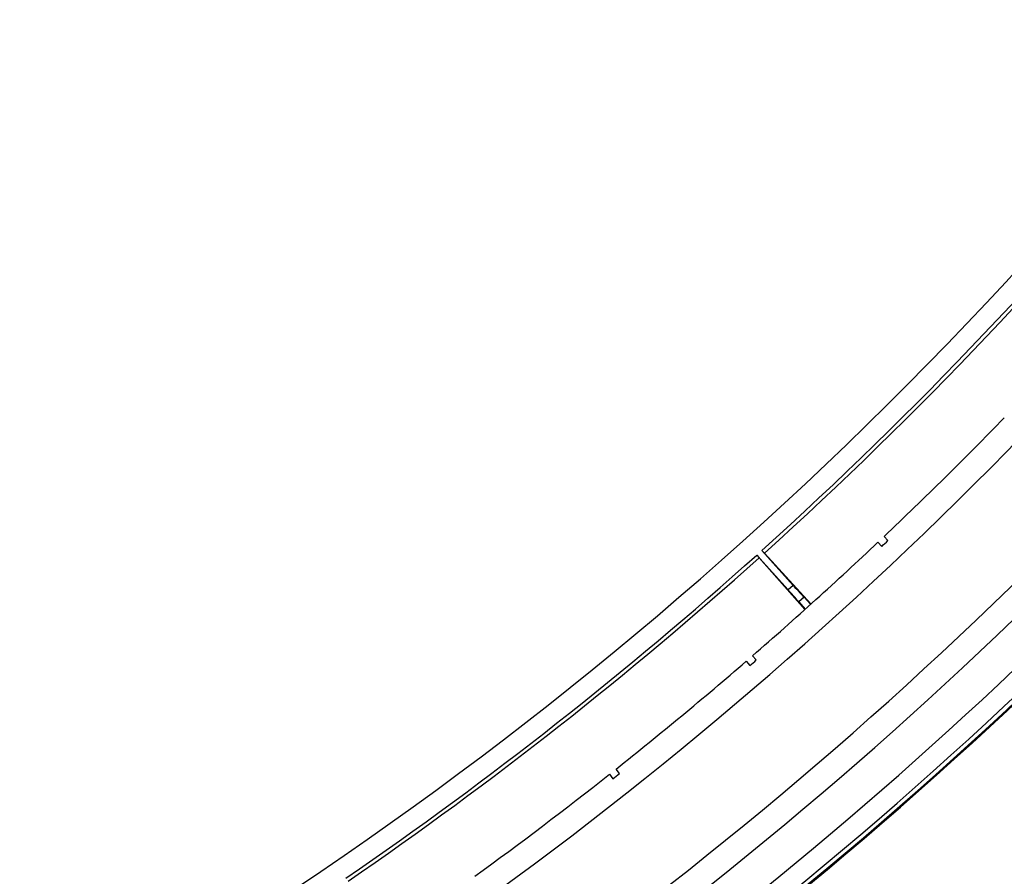
# Model space of a CAD drawing. Units: millimetres. Extents: x 6 to 831, y 116 to 556.
# Drawn here: x 277 to 300, y 158 to 178 of the extents above; entities that cross this region are included whole.
import ezdxf

# ---------------------------------------------------------------- set-up
doc = ezdxf.new("R2010")
doc.units = ezdxf.units.MM
doc.header["$LTSCALE"] = 46.255
doc.layers.add('3_ALL_AXES', color=7, linetype='CONTINUOUS')

msp = doc.modelspace()

# ---------------------------------------------------------------- linework, layer by layer
at = {"layer": '3_ALL_AXES', "color": 7, "linetype": 'Continuous'}
for p, q in [((297.381, 165.6527), (297.2895, 165.7495)), ((297.1441, 165.6121), (297.2357, 165.5153)), ((295.0229, 164.4875), (294.2806, 165.312)), ((294.2806, 165.312), (294.3341, 165.2433)), ((294.3341, 165.2433), (295.4174, 164.0239)), ((294.4622, 165.3586), (294.3995, 165.419)), ((294.3995, 165.419), (295.1418, 164.5946)), ((295.5603, 164.1553), (294.4622, 165.3586)), ((295.1418, 164.5946), (295.0229, 164.4875)), ((295.3981, 164.3135), (295.2756, 164.2032)), ((295.3981, 164.3135), (295.554, 164.1495)), ((295.2756, 164.2032), (295.4237, 164.0297)), ((294.2699, 162.8308), (294.1826, 162.9315)), ((294.0315, 162.8005), (294.1187, 162.6998)), ((290.7991, 160.1274), (290.8819, 160.023)), ((291.0387, 160.1472), (290.9559, 160.2517))]:
    msp.add_line(p, q, dxfattribs=at)
for radius, start, end in [(93.9551, 217.782139, 322.217861), (94.4185, 312.048546, 320.951454), (94.5054, 312.052246, 320.947754), (96.7378, 299.575293, 320.413277), (99.6708, 301.075135, 321.716402), (101.0073, 280.887145, 322.119843), (101.1069, 280.878127, 322.119843), (101.1111, 280.878644, 322.119843), (101.1311, 280.876467, 322.119844), (99.0708, 299.562741, 320.443968), (100.5363, 301.084551, 320.487082), (96.1378, 313.459598, 315.840402), (96.1378, 310.959598, 313.340402), (96.2711, 313.340485, 313.459515), (94.4185, 304.448546, 311.951454), (94.5054, 304.452246, 311.947754), (96.1378, 308.459598, 310.840402), (96.2711, 310.840485, 310.959515), (96.1378, 305.959598, 308.340402), (96.2711, 308.340485, 308.459515)]:
    msp.add_arc((231.1617, 235.5321), radius, start, end, dxfattribs=at)
for centre, start_param, end_param in [((295.1444, 164.5969), -4.712389, -3.4557519), ((295.0203, 164.4852), -2.8274334, -1.5707963)]:
    msp.add_ellipse(centre, major_axis=(-0.2677, 0.2973), ratio=0.0087269, start_param=start_param, end_param=end_param, dxfattribs=at)

doc.saveas('drawing.dxf')
